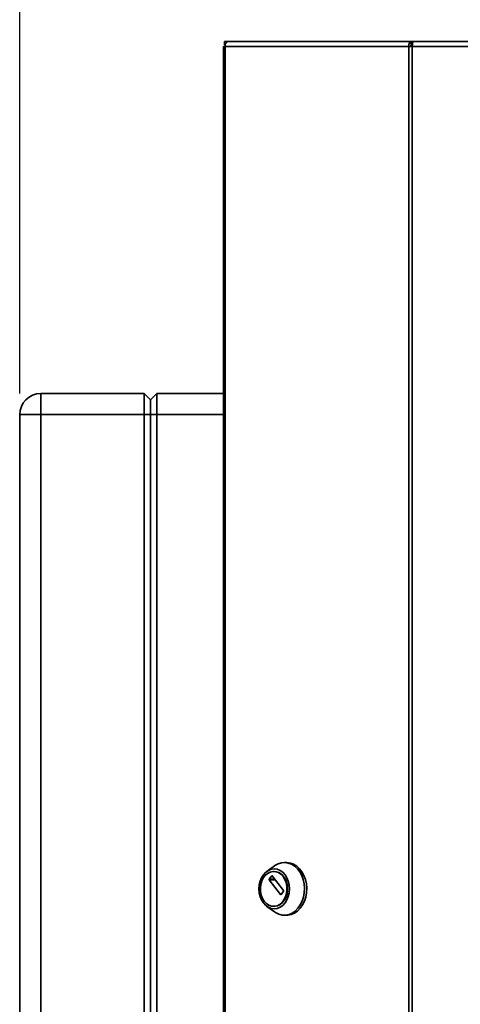
# Paper-space layout 'Blatt1' of a CAD drawing. Units: millimetres. Extents: x 0 to 4200, y 0 to 2970.
# Drawn here: x 634 to 843, y 1975 to 2443 of the extents above; entities that cross this region are included whole.
import ezdxf

# ---------------------------------------------------------------- set-up
doc = ezdxf.new("R2010")
doc.units = ezdxf.units.MM
doc.layers.add('1', color=7, linetype='Continuous')
doc.styles.add('SLDTEXTSTYLE1', font='TXT', dxfattribs={"width": 0.605})
doc.dimstyles.new('SLDDIMSTYLE0', dxfattribs={"dimtxt": 35, "dimasz": 25, "dimexe": 0, "dimexo": 0.0625, "dimgap": 8.75, "dimtad": 1, "dimdec": 0, "dimrnd": 1e-09, "dimzin": 12, "dimdsep": 46, "dimtxsty": 'SLDTEXTSTYLE1', "dimsah": 1, "dimcen": 0.09, "dimadec": 0, "dimazin": 3, "dimtfac": 1, "dimtdec": 0, "dimtofl": 0, "dimtmove": 0, "dimatfit": 3, "dimfxl": 1, "dimfrac": 2, "dimtolj": 1, "dimtzin": 12, "dimarcsym": 0})

# ---------------------------------------------------------------- blocks, each defined once
blk = doc.blocks.new('_D')
at = {"layer": '1', "ltscale": 10}
for p, q in [((634.11, 2265.16), (634.11, 2666.16)), ((1981.84, 1543.15), (1981.84, 2666.16)), ((634.11, 2656.16), (1981.84, 2656.16))]:
    blk.add_line(p, q, dxfattribs=at)
for points in [[(634.11, 2656.16), (659.11, 2652.16), (659.11, 2660.16)], [(1981.84, 2656.16), (1956.84, 2660.16), (1956.84, 2652.16)]]:
    blk.add_solid(points, dxfattribs=at)
at = {"layer": '1', "ltscale": 10, "insert": (1254.5, 2701.28), "char_height": 35, "attachment_point": 1, "style": 'SLDTEXTSTYLE1'}
blk.add_mtext('1348', dxfattribs=at)

psp = doc.layouts.new('Blatt1')

# ---------------------------------------------------------------- linework, layer by layer
at = {"color": 7, "linetype": 'Continuous', "lineweight": 35, "ltscale": 10}
for p, q in [((730.71, 2429.86), (730.71, 1636.46)), ((730.71, 2429.86), (731.53, 2429.86)), ((731.25, 2430.66), (731.25, 2432.16)), ((731.25, 2432.16), (733.01, 2432.16)), ((731.25, 2430.66), (731.62, 2430.66)), ((818.76, 2429.86), (731.53, 2429.86)), ((731.53, 2429.86), (731.53, 1636.46)), ((733.01, 2432.16), (819.83, 2432.16)), ((818.76, 1636.46), (818.76, 2429.86)), ((820.23, 2429.86), (818.76, 2429.86)), ((819.83, 2432.16), (819.83, 2430.66)), ((820.77, 2432.16), (819.83, 2432.16)), ((819.83, 2430.66), (820.36, 2430.66)), ((820.23, 2429.86), (820.23, 1636.46)), ((1018.56, 2429.86), (820.23, 2429.86)), ((1018.03, 2432.16), (820.77, 2432.16)), ((644.11, 2255.16), (644.11, 2265.16)), ((644.11, 2265.16), (693.11, 2265.16)), ((693.11, 2255.16), (693.11, 2265.16)), ((693.11, 2265.16), (696.11, 2262.16)), ((699.11, 2265.16), (696.11, 2262.16)), ((696.11, 2255.16), (696.11, 2262.16)), ((699.11, 2265.16), (699.11, 2255.16)), ((699.11, 2265.16), (730.71, 2265.16)), ((634.11, 1676.16), (634.11, 2255.16)), ((634.11, 2255.16), (644.11, 2255.16)), ((644.11, 2255.16), (644.11, 1676.16)), ((693.11, 2255.16), (644.11, 2255.16)), ((693.11, 2255.16), (696.11, 2255.16)), ((693.11, 1676.16), (693.11, 2255.16)), ((696.11, 1676.16), (696.11, 2255.16)), ((699.11, 2255.16), (696.11, 2255.16)), ((699.11, 2255.16), (699.11, 1676.16)), ((760.67, 2042.62), (759.65, 2042.62)), ((755.04, 2041.08), (751.33, 2038.42)), ((754.83, 2038.37), (754.57, 2038.37)), ((752.5, 2034.7), (753.72, 2036.29)), ((757.86, 2027.42), (752.5, 2034.42)), ((753.93, 2036.29), (759.3, 2029.29)), ((759.3, 2029.01), (758.08, 2027.42)), ((751.33, 2021.82), (755.04, 2019.17)), ((754.57, 2021.87), (754.83, 2021.87)), ((759.65, 2017.62), (760.67, 2017.62))]:
    psp.add_line(p, q, dxfattribs=at)
at = {"color": 1, "linetype": 'Continuous', "lineweight": 35, "ltscale": 10}
for p, q in [((730.71, 2255.16), (699.11, 2255.16)), ((755.15, 2034.7), (752.5, 2034.7)), ((752.5, 2034.42), (755.37, 2034.42)), ((753.72, 2036.29), (753.93, 2036.29)), ((758.08, 2027.42), (757.86, 2027.42))]:
    psp.add_line(p, q, dxfattribs=at)
at = {"color": 7, "linetype": 'Continuous', "lineweight": 35, "ltscale": 10, "flags": 128}
for points in [[(733.01, 2432.16), (732.72, 2432.12), (732.44, 2431.99), (732.19, 2431.77), (731.96, 2431.49), (731.78, 2431.14), (731.64, 2430.74), (731.56, 2430.31), (731.53, 2429.86)], [(755.04, 2041.08), (755.16, 2041.16), (756.65, 2041.99), (758.23, 2042.48), (759.85, 2042.62), (761.46, 2042.39), (763.03, 2041.82), (764.49, 2040.9), (765.82, 2039.68), (766.97, 2038.18), (767.91, 2036.45), (768.61, 2034.53), (769.05, 2032.49), (769.22, 2030.39), (769.12, 2028.27), (768.74, 2026.21), (768.1, 2024.26), (767.22, 2022.48), (766.12, 2020.92), (764.84, 2019.62), (763.4, 2018.62), (761.86, 2017.96), (760.26, 2017.65), (758.63, 2017.69), (757.04, 2018.09), (755.52, 2018.84), (755.04, 2019.17)], [(760.67, 2042.62), (760.88, 2042.62), (762.49, 2042.39), (764.06, 2041.82), (765.52, 2040.9), (766.85, 2039.68), (768, 2038.18), (768.93, 2036.45), (769.63, 2034.53), (770.08, 2032.49), (770.25, 2030.39), (770.14, 2028.27), (769.77, 2026.21), (769.13, 2024.26), (768.25, 2022.48), (767.15, 2020.92), (765.87, 2019.62), (764.43, 2018.62), (762.89, 2017.96), (761.28, 2017.65), (760.67, 2017.62)], [(749.7, 2023.43), (748.79, 2024.86), (748.12, 2026.5), (747.71, 2028.27), (747.57, 2030.12), (747.71, 2031.97), (748.12, 2033.75), (748.79, 2035.38), (749.7, 2036.82), (750.8, 2038), (752.05, 2038.87), (753.41, 2039.41), (754.83, 2039.59), (756.24, 2039.41), (757.6, 2038.87), (758.86, 2038), (759.96, 2036.82), (760.86, 2035.38), (761.53, 2033.75), (761.94, 2031.97), (762.08, 2030.12), (761.94, 2028.27), (761.53, 2026.5), (760.86, 2024.86), (759.96, 2023.43), (758.86, 2022.25), (757.6, 2021.37), (756.24, 2020.83), (754.83, 2020.65), (753.41, 2020.83), (752.05, 2021.37), (750.8, 2022.25), (749.7, 2023.43)], [(750.1, 2024.29), (749.27, 2025.63), (748.67, 2027.16), (748.33, 2028.83), (748.26, 2030.55), (748.46, 2032.26), (748.94, 2033.87), (749.66, 2035.31), (750.59, 2036.53), (751.7, 2037.47), (752.93, 2038.09), (754.24, 2038.36), (755.56, 2038.27), (756.83, 2037.82), (758.01, 2037.04), (759.04, 2035.95), (759.87, 2034.61), (760.47, 2033.08), (760.81, 2031.41), (760.88, 2029.69), (760.67, 2027.99), (760.2, 2026.38), (759.48, 2024.93), (758.55, 2023.71), (757.44, 2022.77), (756.2, 2022.15), (754.9, 2021.88), (753.58, 2021.97), (752.3, 2022.42), (751.13, 2023.2), (750.1, 2024.29)], [(754.83, 2038.37), (755.81, 2038.27), (757.09, 2037.82), (758.27, 2037.04), (759.29, 2035.95), (760.13, 2034.61), (760.73, 2033.08), (761.07, 2031.41), (761.14, 2029.69), (760.93, 2027.99), (760.46, 2026.38), (759.74, 2024.93), (758.8, 2023.71), (757.69, 2022.77), (756.46, 2022.15), (755.16, 2021.88), (754.83, 2021.87)]]:
    psp.add_lwpolyline(points, dxfattribs=at)
at = {"color": 7, "linetype": 'Continuous', "lineweight": 35, "ltscale": 100}
for centre, radius, start, end in [((644.11, 2255.16), 10, 90, 180), ((752.7, 2034.56), 0.243, 144.4189, 215.5811), ((753.83, 2036.22), 0.131, 33.9679, 146.0321), ((759.1, 2029.15), 0.243, 324.4189, 35.5811), ((757.97, 2027.49), 0.131, 213.9679, 326.0321)]:
    psp.add_arc(centre, radius, start, end, dxfattribs=at)
at = {"color": 7, "linetype": 'Continuous', "lineweight": 35, "ltscale": 10}
for points in [[(819.83, 2432.16), (819.67, 2432.13), (819.35, 2432.06), (818.96, 2431.53), (818.72, 2430.77), (818.74, 2430.16), (818.76, 2429.86)], [(819.83, 2430.66), (819.79, 2430.65), (819.73, 2430.63), (819.66, 2430.44), (819.64, 2430.18), (819.69, 2429.97), (819.72, 2429.86)], [(820.23, 2429.86), (820.28, 2430.16), (820.37, 2430.77), (820.5, 2431.53), (820.63, 2432.06), (820.72, 2432.13), (820.77, 2432.16)]]:
    psp.add_open_spline(points, degree=3, dxfattribs=at)

# ---------------------------------------------------------------- dimensions: what is measured, and where the dimension line sits
at = {"layer": '1', "ltscale": 10}
dim = psp.add_linear_dim(base=(1981.84, 2656.16), p1=(634.11, 2255.16), p2=(1981.84, 1533.15), dimstyle='SLDDIMSTYLE0', dxfattribs=at)
dim.commit()
dim.dimension.update_dxf_attribs({"geometry": '_D', "text_midpoint": (1307.97, 2656.16), "dimtype": 160})

doc.saveas('drawing.dxf')
